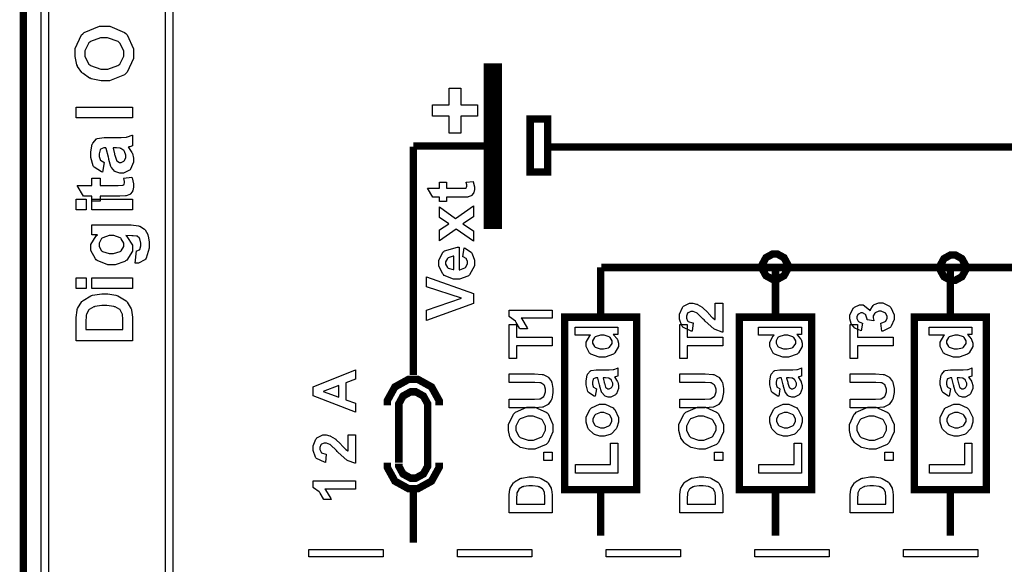
# Model space of a CAD drawing. Units: millimetres. Extents: x 0 to 420, y 0 to 297.
# Drawn here: x 41 to 66, y 127 to 141 of the extents above; entities that cross this region are included whole.
import ezdxf

# ---------------------------------------------------------------- set-up
doc = ezdxf.new("R2010")
doc.units = ezdxf.units.MM

msp = doc.modelspace()

# ---------------------------------------------------------------- linework, layer by layer
at = {"color": 0}
for points, const_width in [([(40.955, 112.816), (40.955, 197.857), (99.223, 197.857), (99.223, 112.816), (40.955, 112.816)], 0.19), ([(52.903, 136.229), (52.903, 140.082), (52.997, 140.082), (52.997, 136.229), (52.903, 136.229)], 0.38), ([(53.904, 137.49), (53.904, 138.845), (54.349, 138.845), (54.349, 137.49), (53.904, 137.49)], 0.19), ([(60.485, 135.074), (60.485, 135.131), (60.39, 135.304), (60.217, 135.399), (60.161, 135.399), (60.102, 135.399), (59.929, 135.304), (59.835, 135.131), (59.835, 135.074), (59.835, 135.016), (59.929, 134.843), (60.102, 134.749), (60.161, 134.749), (60.217, 134.749), (60.39, 134.843), (60.485, 135.016), (60.485, 135.074)], 0.19), ([(65.032, 135.05), (65.032, 135.106), (64.936, 135.279), (64.764, 135.375), (64.708, 135.375), (64.65, 135.375), (64.477, 135.279), (64.382, 135.106), (64.382, 135.05), (64.382, 134.991), (64.477, 134.818), (64.65, 134.724), (64.708, 134.724), (64.764, 134.724), (64.936, 134.818), (65.032, 134.991), (65.032, 135.05)], 0.19), ([(54.783, 129.375), (54.783, 133.783), (56.628, 133.783), (56.628, 129.375), (54.783, 129.375)], 0.19), ([(59.251, 129.375), (59.251, 133.783), (61.094, 133.783), (61.094, 129.375), (59.251, 129.375)], 0.19), ([(63.718, 129.375), (63.718, 133.783), (65.561, 133.783), (65.561, 129.375), (63.718, 129.375)], 0.19)]:
    msp.add_lwpolyline(points, close=True, dxfattribs=dict(at, const_width=const_width))
for points in [[(41.596, 178.193), (41.596, 115.083), (41.406, 115.083), (41.406, 178.193), (41.406, 178.193), (41.596, 178.193)], [(44.588, 115.083), (44.588, 178.193), (44.777, 178.193), (44.777, 115.083), (44.777, 115.083), (44.588, 115.083)], [(43.031, 139.819), (42.938, 139.819), (42.687, 139.874), (42.662, 139.886), (42.644, 139.894), (42.478, 140.005), (42.464, 140.021), (42.45, 140.034), (42.339, 140.188), (42.333, 140.205), (42.323, 140.228), (42.277, 140.444), (42.277, 140.517), (42.277, 140.644), (42.442, 140.993), (42.475, 141.026), (42.507, 141.057), (42.896, 141.217), (43.025, 141.217), (43.162, 141.217), (43.538, 141.059), (43.572, 141.027), (43.604, 140.995), (43.769, 140.639), (43.769, 140.521), (43.769, 140.393), (43.604, 140.039), (43.572, 140.008), (43.539, 139.976), (43.158, 139.819), (43.031, 139.819)], [(43.022, 140.119), (43.115, 140.119), (43.371, 140.212), (43.393, 140.231), (43.415, 140.25), (43.52, 140.451), (43.52, 140.52), (43.52, 140.59), (43.415, 140.787), (43.395, 140.806), (43.374, 140.825), (43.107, 140.917), (43.018, 140.917), (42.925, 140.917), (42.668, 140.826), (42.649, 140.809), (42.628, 140.79), (42.527, 140.586), (42.527, 140.52), (42.527, 140.446), (42.628, 140.247), (42.649, 140.229), (42.668, 140.211), (42.933, 140.119), (43.022, 140.119)], [(52.555, 138.917), (52.128, 138.917), (52.128, 138.486), (51.835, 138.486), (51.835, 138.917), (51.408, 138.917), (51.408, 139.205), (51.835, 139.205), (51.835, 139.636), (52.128, 139.636), (52.128, 139.205), (52.555, 139.205), (52.555, 138.917)], [(43.743, 138.873), (42.303, 138.873), (42.303, 139.148), (43.743, 139.148), (43.743, 138.873)], [(53.904, 137.49), (53.904, 138.845), (54.349, 138.845), (54.349, 137.49), (53.904, 137.49)], [(43.022, 137.736), (42.977, 137.488), (42.951, 137.494), (42.761, 137.615), (42.749, 137.631), (42.736, 137.649), (42.677, 137.866), (42.677, 137.939), (42.677, 138.007), (42.714, 138.2), (42.722, 138.216), (42.729, 138.23), (42.82, 138.336), (42.832, 138.343), (42.842, 138.348), (43.019, 138.378), (43.08, 138.378), (43.401, 138.374), (43.451, 138.374), (43.591, 138.385), (43.602, 138.388), (43.612, 138.389), (43.73, 138.43), (43.743, 138.437), (43.743, 138.163), (43.738, 138.161), (43.671, 138.139), (43.663, 138.137), (43.658, 138.136), (43.63, 138.126), (43.63, 138.126), (43.641, 138.115), (43.729, 137.989), (43.735, 137.976), (43.74, 137.962), (43.769, 137.844), (43.769, 137.804), (43.769, 137.74), (43.694, 137.567), (43.68, 137.552), (43.666, 137.536), (43.512, 137.459), (43.462, 137.459), (43.421, 137.459), (43.314, 137.494), (43.303, 137.502), (43.291, 137.508), (43.204, 137.607), (43.199, 137.62), (43.192, 137.631), (43.138, 137.815), (43.134, 137.84), (43.128, 137.871), (43.07, 138.094), (43.065, 138.107), (43.038, 138.107), (43.009, 138.107), (42.927, 138.075), (42.922, 138.069), (42.916, 138.061), (42.888, 137.955), (42.888, 137.92), (42.888, 137.889), (42.913, 137.81), (42.918, 137.803), (42.922, 137.797), (43.009, 137.74), (43.022, 137.736)], [(43.244, 138.107), (43.247, 138.098), (43.282, 137.957), (43.286, 137.939), (43.29, 137.92), (43.331, 137.794), (43.335, 137.789), (43.341, 137.78), (43.408, 137.735), (43.431, 137.735), (43.456, 137.735), (43.524, 137.771), (43.532, 137.78), (43.539, 137.786), (43.574, 137.861), (43.574, 137.887), (43.574, 137.922), (43.534, 138.019), (43.526, 138.031), (43.519, 138.038), (43.442, 138.094), (43.433, 138.096), (43.426, 138.098), (43.331, 138.107), (43.299, 138.107), (43.244, 138.107)], [(42.7, 137.338), (42.918, 137.338), (42.918, 137.148), (43.341, 137.148), (43.378, 137.148), (43.488, 137.154), (43.492, 137.155), (43.494, 137.155), (43.523, 137.175), (43.526, 137.179), (43.528, 137.181), (43.54, 137.214), (43.54, 137.226), (43.54, 137.253), (43.518, 137.325), (43.514, 137.338), (43.727, 137.361), (43.734, 137.344), (43.769, 137.193), (43.769, 137.143), (43.769, 137.109), (43.75, 137.017), (43.746, 137.008), (43.74, 136.998), (43.685, 136.926), (43.679, 136.922), (43.672, 136.917), (43.581, 136.883), (43.57, 136.881), (43.561, 136.88), (43.421, 136.874), (43.375, 136.874), (42.918, 136.874), (42.918, 136.747), (42.7, 136.747), (42.7, 136.874), (42.493, 136.874), (42.329, 137.148), (42.7, 137.148), (42.7, 137.338)], [(51.587, 137.235), (51.769, 137.235), (51.769, 137.076), (52.122, 137.076), (52.153, 137.076), (52.243, 137.08), (52.247, 137.082), (52.25, 137.082), (52.273, 137.099), (52.276, 137.101), (52.277, 137.104), (52.288, 137.131), (52.288, 137.141), (52.288, 137.164), (52.269, 137.225), (52.266, 137.235), (52.444, 137.253), (52.449, 137.239), (52.479, 137.113), (52.479, 137.071), (52.479, 137.043), (52.461, 136.968), (52.458, 136.96), (52.454, 136.951), (52.408, 136.891), (52.403, 136.888), (52.396, 136.883), (52.322, 136.855), (52.313, 136.854), (52.305, 136.853), (52.188, 136.847), (52.15, 136.847), (51.769, 136.847), (51.769, 136.741), (51.587, 136.741), (51.587, 136.847), (51.415, 136.847), (51.278, 137.076), (51.587, 137.076), (51.587, 137.235)], [(42.558, 136.527), (42.303, 136.527), (42.303, 136.802), (42.558, 136.802), (42.558, 136.527)], [(43.743, 136.527), (42.7, 136.527), (42.7, 136.802), (43.743, 136.802), (43.743, 136.527)], [(52.457, 135.722), (52.009, 136.035), (51.587, 135.735), (51.587, 136.015), (51.827, 136.168), (51.587, 136.332), (51.587, 136.601), (52, 136.305), (52.457, 136.627), (52.457, 136.346), (52.187, 136.168), (52.457, 135.988), (52.457, 135.722)], [(43.81, 135.16), (43.848, 135.475), (43.857, 135.477), (43.92, 135.506), (43.924, 135.511), (43.929, 135.517), (43.954, 135.606), (43.954, 135.636), (43.954, 135.676), (43.928, 135.788), (43.922, 135.798), (43.918, 135.803), (43.86, 135.85), (43.852, 135.854), (43.845, 135.855), (43.755, 135.866), (43.725, 135.866), (43.572, 135.867), (43.6, 135.846), (43.743, 135.626), (43.743, 135.554), (43.743, 135.47), (43.595, 135.24), (43.566, 135.22), (43.543, 135.203), (43.298, 135.123), (43.217, 135.123), (43.116, 135.123), (42.838, 135.228), (42.816, 135.25), (42.793, 135.271), (42.677, 135.49), (42.677, 135.563), (42.677, 135.643), (42.817, 135.861), (42.846, 135.884), (42.7, 135.884), (42.7, 136.14), (43.635, 136.14), (43.704, 136.14), (43.896, 136.116), (43.912, 136.11), (43.926, 136.105), (44.045, 136.033), (44.055, 136.024), (44.062, 136.015), (44.13, 135.893), (44.136, 135.877), (44.14, 135.861), (44.166, 135.699), (44.166, 135.646), (44.166, 135.551), (44.089, 135.288), (44.074, 135.27), (44.058, 135.25), (43.898, 135.16), (43.844, 135.16), (43.835, 135.16), (43.815, 135.16), (43.81, 135.16)], [(43.2, 135.407), (43.26, 135.407), (43.43, 135.46), (43.443, 135.471), (43.455, 135.482), (43.52, 135.592), (43.52, 135.63), (43.52, 135.672), (43.455, 135.787), (43.442, 135.799), (43.428, 135.811), (43.261, 135.869), (43.206, 135.869), (43.146, 135.869), (42.98, 135.813), (42.967, 135.803), (42.954, 135.791), (42.888, 135.673), (42.888, 135.634), (42.888, 135.593), (42.952, 135.482), (42.965, 135.471), (42.979, 135.46), (43.143, 135.407), (43.2, 135.407)], [(52.182, 135.329), (52.221, 135.559), (52.242, 135.551), (52.402, 135.435), (52.414, 135.419), (52.424, 135.403), (52.479, 135.237), (52.479, 135.182), (52.479, 135.097), (52.353, 134.863), (52.33, 134.844), (52.31, 134.83), (52.099, 134.759), (52.03, 134.759), (51.945, 134.759), (51.71, 134.852), (51.691, 134.872), (51.67, 134.89), (51.569, 135.09), (51.569, 135.159), (51.569, 135.234), (51.674, 135.444), (51.696, 135.464), (51.717, 135.482), (52.046, 135.57), (52.09, 135.57), (52.09, 134.995), (52.107, 134.995), (52.238, 135.042), (52.248, 135.051), (52.258, 135.059), (52.306, 135.152), (52.306, 135.183), (52.306, 135.206), (52.28, 135.267), (52.276, 135.274), (52.271, 135.279), (52.192, 135.325), (52.182, 135.329)], [(60.485, 135.074), (60.485, 135.131), (60.39, 135.304), (60.217, 135.399), (60.161, 135.399), (60.102, 135.399), (59.929, 135.304), (59.835, 135.131), (59.835, 135.074), (59.835, 135.016), (59.929, 134.843), (60.102, 134.749), (60.161, 134.749), (60.217, 134.749), (60.39, 134.843), (60.485, 135.016), (60.485, 135.074)], [(65.032, 135.05), (65.032, 135.106), (64.936, 135.279), (64.764, 135.375), (64.708, 135.375), (64.65, 135.375), (64.477, 135.279), (64.382, 135.106), (64.382, 135.05), (64.382, 134.991), (64.477, 134.818), (64.65, 134.724), (64.708, 134.724), (64.764, 134.724), (64.936, 134.818), (65.032, 134.991), (65.032, 135.05)], [(51.949, 135.342), (51.932, 135.341), (51.805, 135.299), (51.797, 135.291), (51.788, 135.282), (51.744, 135.199), (51.744, 135.172), (51.744, 135.14), (51.79, 135.055), (51.799, 135.047), (51.809, 135.039), (51.933, 134.999), (51.949, 135), (51.949, 135.342)], [(42.558, 134.516), (42.303, 134.516), (42.303, 134.791), (42.558, 134.791), (42.558, 134.516)], [(43.743, 134.516), (42.7, 134.516), (42.7, 134.791), (43.743, 134.791), (43.743, 134.516)], [(52.457, 134.129), (51.257, 133.7), (51.257, 133.963), (52.145, 134.268), (51.257, 134.56), (51.257, 134.818), (52.457, 134.39), (52.457, 134.129)], [(42.303, 133.177), (42.303, 133.708), (42.303, 133.776), (42.326, 133.966), (42.332, 133.982), (42.337, 134.003), (42.447, 134.181), (42.464, 134.196), (42.48, 134.211), (42.674, 134.326), (42.697, 134.335), (42.719, 134.342), (42.957, 134.381), (43.038, 134.381), (43.113, 134.381), (43.32, 134.343), (43.343, 134.336), (43.369, 134.327), (43.581, 134.2), (43.598, 134.184), (43.61, 134.171), (43.705, 134), (43.713, 133.979), (43.717, 133.962), (43.743, 133.783), (43.743, 133.724), (43.743, 133.177), (42.303, 133.177)], [(58.629, 134.141), (58.824, 134.141), (58.824, 133.403), (58.806, 133.404), (58.629, 133.465), (58.613, 133.475), (58.596, 133.484), (58.377, 133.682), (58.35, 133.712), (58.328, 133.735), (58.177, 133.881), (58.17, 133.886), (58.158, 133.892), (58.069, 133.929), (58.04, 133.929), (58.013, 133.929), (57.938, 133.898), (57.933, 133.891), (57.926, 133.885), (57.895, 133.811), (57.895, 133.788), (57.895, 133.762), (57.927, 133.688), (57.934, 133.683), (57.94, 133.677), (58.051, 133.639), (58.066, 133.639), (58.045, 133.428), (58.016, 133.43), (57.807, 133.529), (57.795, 133.546), (57.782, 133.561), (57.719, 133.734), (57.719, 133.793), (57.719, 133.857), (57.793, 134.034), (57.807, 134.05), (57.822, 134.064), (57.975, 134.141), (58.027, 134.141), (58.063, 134.141), (58.157, 134.119), (58.169, 134.115), (58.179, 134.11), (58.295, 134.041), (58.308, 134.031), (58.316, 134.025), (58.433, 133.908), (58.449, 133.892), (58.463, 133.875), (58.566, 133.77), (58.571, 133.766), (58.576, 133.76), (58.624, 133.725), (58.629, 133.722), (58.629, 134.141)], [(62.889, 133.424), (62.866, 133.627), (62.877, 133.628), (62.977, 133.671), (62.985, 133.679), (62.991, 133.686), (63.027, 133.758), (63.027, 133.783), (63.027, 133.809), (62.985, 133.884), (62.977, 133.891), (62.967, 133.898), (62.873, 133.936), (62.842, 133.936), (62.811, 133.936), (62.723, 133.899), (62.716, 133.892), (62.709, 133.885), (62.671, 133.814), (62.671, 133.791), (62.671, 133.766), (62.683, 133.703), (62.686, 133.693), (62.515, 133.716), (62.515, 133.73), (62.485, 133.839), (62.478, 133.847), (62.472, 133.853), (62.397, 133.891), (62.373, 133.891), (62.351, 133.891), (62.29, 133.864), (62.284, 133.859), (62.278, 133.852), (62.252, 133.789), (62.252, 133.77), (62.252, 133.746), (62.281, 133.684), (62.288, 133.678), (62.295, 133.671), (62.386, 133.634), (62.398, 133.632), (62.365, 133.438), (62.349, 133.441), (62.215, 133.492), (62.206, 133.5), (62.196, 133.506), (62.115, 133.601), (62.11, 133.614), (62.104, 133.625), (62.076, 133.739), (62.076, 133.777), (62.076, 133.839), (62.16, 134.01), (62.177, 134.026), (62.19, 134.038), (62.316, 134.103), (62.359, 134.103), (62.417, 134.103), (62.576, 133.971), (62.591, 133.945), (62.593, 133.961), (62.671, 134.086), (62.683, 134.096), (62.693, 134.105), (62.812, 134.152), (62.853, 134.152), (62.914, 134.152), (63.082, 134.063), (63.099, 134.046), (63.116, 134.028), (63.201, 133.844), (63.201, 133.784), (63.201, 133.721), (63.129, 133.552), (63.116, 133.537), (63.1, 133.519), (62.913, 133.427), (62.889, 133.424)], [(42.547, 133.469), (43.499, 133.469), (43.499, 133.686), (43.499, 133.729), (43.488, 133.851), (43.485, 133.86), (43.481, 133.872), (43.431, 133.969), (43.425, 133.976), (43.417, 133.983), (43.302, 134.046), (43.286, 134.051), (43.269, 134.057), (43.084, 134.081), (43.023, 134.081), (42.959, 134.081), (42.782, 134.057), (42.768, 134.051), (42.752, 134.046), (42.635, 133.979), (42.628, 133.971), (42.619, 133.962), (42.563, 133.849), (42.561, 133.836), (42.558, 133.826), (42.547, 133.656), (42.547, 133.599), (42.547, 133.469)], [(54.467, 133.967), (54.467, 133.758), (53.673, 133.758), (53.69, 133.738), (53.823, 133.512), (53.832, 133.487), (53.64, 133.487), (53.635, 133.5), (53.55, 133.649), (53.538, 133.666), (53.525, 133.682), (53.378, 133.791), (53.363, 133.797), (53.363, 133.967), (54.467, 133.967)], [(54.467, 133.053), (53.555, 133.053), (53.555, 132.729), (53.369, 132.729), (53.369, 133.599), (53.555, 133.599), (53.555, 133.276), (54.467, 133.276), (54.467, 133.053)], [(58.824, 133.053), (57.912, 133.053), (57.912, 132.729), (57.726, 132.729), (57.726, 133.599), (57.912, 133.599), (57.912, 133.276), (58.824, 133.276), (58.824, 133.053)], [(63.181, 133.053), (62.268, 133.053), (62.268, 132.729), (62.083, 132.729), (62.083, 133.599), (62.268, 133.599), (62.268, 133.276), (63.181, 133.276), (63.181, 133.053)], [(56.143, 133.531), (56.143, 133.337), (56.026, 133.337), (56.037, 133.329), (56.123, 133.233), (56.13, 133.222), (56.136, 133.211), (56.163, 133.12), (56.163, 133.09), (56.163, 133.031), (56.071, 132.87), (56.053, 132.855), (56.035, 132.838), (55.817, 132.758), (55.745, 132.758), (55.668, 132.758), (55.456, 132.836), (55.439, 132.852), (55.421, 132.868), (55.334, 133.035), (55.334, 133.092), (55.334, 133.149), (55.426, 133.305), (55.444, 133.322), (55.05, 133.322), (55.05, 133.531), (56.143, 133.531)], [(60.835, 133.531), (60.835, 133.337), (60.719, 133.337), (60.729, 133.329), (60.815, 133.233), (60.822, 133.222), (60.827, 133.211), (60.855, 133.12), (60.855, 133.09), (60.855, 133.031), (60.763, 132.87), (60.745, 132.855), (60.727, 132.838), (60.509, 132.758), (60.437, 132.758), (60.36, 132.758), (60.148, 132.836), (60.131, 132.852), (60.113, 132.868), (60.026, 133.035), (60.026, 133.092), (60.026, 133.149), (60.117, 133.305), (60.136, 133.322), (59.742, 133.322), (59.742, 133.531), (60.835, 133.531)], [(65.192, 133.531), (65.192, 133.337), (65.075, 133.337), (65.086, 133.329), (65.172, 133.233), (65.179, 133.222), (65.184, 133.211), (65.212, 133.12), (65.212, 133.09), (65.212, 133.031), (65.12, 132.87), (65.102, 132.855), (65.083, 132.838), (64.866, 132.758), (64.794, 132.758), (64.717, 132.758), (64.505, 132.836), (64.487, 132.852), (64.469, 132.868), (64.383, 133.035), (64.383, 133.092), (64.383, 133.149), (64.474, 133.305), (64.493, 133.322), (64.099, 133.322), (64.099, 133.531), (65.192, 133.531)], [(55.731, 132.972), (55.777, 132.972), (55.905, 133.001), (55.915, 133.008), (55.928, 133.016), (55.998, 133.115), (55.998, 133.149), (55.998, 133.179), (55.945, 133.263), (55.935, 133.272), (55.925, 133.28), (55.795, 133.322), (55.752, 133.322), (55.702, 133.322), (55.563, 133.281), (55.554, 133.274), (55.544, 133.264), (55.494, 133.177), (55.494, 133.148), (55.494, 133.116), (55.544, 133.031), (55.554, 133.023), (55.563, 133.014), (55.689, 132.972), (55.731, 132.972)], [(60.423, 132.972), (60.469, 132.972), (60.597, 133.001), (60.607, 133.008), (60.62, 133.016), (60.69, 133.115), (60.69, 133.149), (60.69, 133.179), (60.637, 133.263), (60.627, 133.272), (60.616, 133.28), (60.487, 133.322), (60.444, 133.322), (60.394, 133.322), (60.255, 133.281), (60.246, 133.274), (60.235, 133.264), (60.186, 133.177), (60.186, 133.148), (60.186, 133.116), (60.235, 133.031), (60.246, 133.023), (60.255, 133.014), (60.381, 132.972), (60.423, 132.972)], [(64.78, 132.972), (64.825, 132.972), (64.954, 133.001), (64.964, 133.008), (64.977, 133.016), (65.047, 133.115), (65.047, 133.149), (65.047, 133.179), (64.994, 133.263), (64.984, 133.272), (64.973, 133.28), (64.844, 133.322), (64.8, 133.322), (64.751, 133.322), (64.612, 133.281), (64.603, 133.274), (64.592, 133.264), (64.542, 133.177), (64.542, 133.148), (64.542, 133.116), (64.592, 133.031), (64.603, 133.023), (64.612, 133.014), (64.738, 132.972), (64.78, 132.972)], [(49.44, 132.437), (49.44, 132.201), (49.194, 132.108), (49.194, 131.675), (49.44, 131.585), (49.44, 131.354), (48.36, 131.773), (48.36, 132.005), (49.44, 132.437)], [(55.595, 131.955), (55.562, 131.765), (55.542, 131.77), (55.398, 131.862), (55.389, 131.875), (55.38, 131.888), (55.334, 132.053), (55.334, 132.11), (55.334, 132.161), (55.362, 132.306), (55.368, 132.318), (55.373, 132.328), (55.443, 132.409), (55.452, 132.415), (55.46, 132.419), (55.593, 132.442), (55.639, 132.442), (55.884, 132.439), (55.922, 132.439), (56.028, 132.447), (56.036, 132.45), (56.044, 132.451), (56.133, 132.481), (56.143, 132.487), (56.143, 132.278), (56.139, 132.277), (56.088, 132.26), (56.082, 132.259), (56.078, 132.257), (56.058, 132.251), (56.058, 132.251), (56.066, 132.242), (56.131, 132.146), (56.137, 132.137), (56.14, 132.127), (56.163, 132.036), (56.163, 132.007), (56.163, 131.959), (56.107, 131.827), (56.096, 131.815), (56.084, 131.802), (55.968, 131.744), (55.93, 131.744), (55.9, 131.744), (55.817, 131.77), (55.809, 131.776), (55.8, 131.781), (55.733, 131.856), (55.73, 131.866), (55.724, 131.875), (55.684, 132.014), (55.681, 132.032), (55.676, 132.056), (55.633, 132.225), (55.629, 132.235), (55.608, 132.235), (55.585, 132.235), (55.524, 132.21), (55.52, 132.207), (55.515, 132.201), (55.494, 132.12), (55.494, 132.094), (55.494, 132.072), (55.513, 132.01), (55.517, 132.005), (55.52, 132), (55.584, 131.958), (55.595, 131.955)], [(60.286, 131.955), (60.254, 131.765), (60.234, 131.77), (60.09, 131.862), (60.081, 131.875), (60.072, 131.888), (60.026, 132.053), (60.026, 132.11), (60.026, 132.161), (60.054, 132.306), (60.06, 132.318), (60.065, 132.328), (60.135, 132.409), (60.144, 132.415), (60.152, 132.419), (60.285, 132.442), (60.331, 132.442), (60.576, 132.439), (60.614, 132.439), (60.72, 132.447), (60.728, 132.45), (60.736, 132.451), (60.825, 132.481), (60.835, 132.487), (60.835, 132.278), (60.831, 132.277), (60.78, 132.26), (60.773, 132.259), (60.77, 132.257), (60.75, 132.251), (60.75, 132.251), (60.758, 132.242), (60.823, 132.146), (60.828, 132.137), (60.832, 132.127), (60.855, 132.036), (60.855, 132.007), (60.855, 131.959), (60.799, 131.827), (60.788, 131.815), (60.776, 131.802), (60.66, 131.744), (60.622, 131.744), (60.591, 131.744), (60.509, 131.77), (60.501, 131.776), (60.492, 131.781), (60.425, 131.856), (60.422, 131.866), (60.416, 131.875), (60.376, 132.014), (60.373, 132.032), (60.367, 132.056), (60.325, 132.225), (60.321, 132.235), (60.3, 132.235), (60.277, 132.235), (60.216, 132.21), (60.212, 132.207), (60.207, 132.201), (60.186, 132.12), (60.186, 132.094), (60.186, 132.072), (60.205, 132.01), (60.209, 132.005), (60.212, 132), (60.276, 131.958), (60.286, 131.955)], [(64.643, 131.955), (64.611, 131.765), (64.591, 131.77), (64.447, 131.862), (64.438, 131.875), (64.429, 131.888), (64.383, 132.053), (64.383, 132.11), (64.383, 132.161), (64.41, 132.306), (64.417, 132.318), (64.422, 132.328), (64.492, 132.409), (64.5, 132.415), (64.509, 132.419), (64.642, 132.442), (64.688, 132.442), (64.933, 132.439), (64.971, 132.439), (65.077, 132.447), (65.085, 132.45), (65.092, 132.451), (65.181, 132.481), (65.192, 132.487), (65.192, 132.278), (65.188, 132.277), (65.137, 132.26), (65.13, 132.259), (65.127, 132.257), (65.107, 132.251), (65.107, 132.251), (65.115, 132.242), (65.18, 132.146), (65.185, 132.137), (65.189, 132.127), (65.212, 132.036), (65.212, 132.007), (65.212, 131.959), (65.155, 131.827), (65.145, 131.815), (65.133, 131.802), (65.017, 131.744), (64.978, 131.744), (64.948, 131.744), (64.866, 131.77), (64.858, 131.776), (64.849, 131.781), (64.782, 131.856), (64.778, 131.866), (64.773, 131.875), (64.732, 132.014), (64.73, 132.032), (64.724, 132.056), (64.681, 132.225), (64.678, 132.235), (64.656, 132.235), (64.634, 132.235), (64.573, 132.21), (64.569, 132.207), (64.563, 132.201), (64.542, 132.12), (64.542, 132.094), (64.542, 132.072), (64.562, 132.01), (64.566, 132.005), (64.569, 132), (64.633, 131.958), (64.643, 131.955)], [(53.369, 131.467), (53.369, 131.688), (53.965, 131.688), (54.011, 131.688), (54.14, 131.695), (54.148, 131.696), (54.159, 131.698), (54.249, 131.755), (54.255, 131.764), (54.262, 131.772), (54.297, 131.874), (54.297, 131.909), (54.297, 131.945), (54.266, 132.041), (54.259, 132.051), (54.253, 132.057), (54.173, 132.106), (54.164, 132.107), (54.153, 132.108), (54.02, 132.116), (53.976, 132.116), (53.369, 132.116), (53.369, 132.339), (53.946, 132.339), (54.016, 132.339), (54.212, 132.323), (54.227, 132.32), (54.24, 132.318), (54.354, 132.263), (54.364, 132.255), (54.373, 132.246), (54.448, 132.138), (54.453, 132.125), (54.459, 132.111), (54.487, 131.964), (54.487, 131.916), (54.487, 131.856), (54.456, 131.691), (54.45, 131.678), (54.444, 131.663), (54.367, 131.557), (54.358, 131.551), (54.347, 131.541), (54.245, 131.49), (54.235, 131.488), (54.219, 131.484), (54.021, 131.467), (53.956, 131.467), (53.369, 131.467)], [(55.765, 132.235), (55.766, 132.228), (55.792, 132.124), (55.796, 132.11), (55.799, 132.094), (55.829, 131.998), (55.833, 131.994), (55.837, 131.987), (55.888, 131.954), (55.906, 131.954), (55.925, 131.954), (55.977, 131.98), (55.983, 131.987), (55.989, 131.992), (56.015, 132.049), (56.015, 132.069), (56.015, 132.095), (55.983, 132.169), (55.978, 132.178), (55.973, 132.184), (55.914, 132.226), (55.908, 132.228), (55.902, 132.228), (55.829, 132.235), (55.805, 132.235), (55.765, 132.235)], [(57.726, 131.467), (57.726, 131.688), (58.321, 131.688), (58.368, 131.688), (58.497, 131.695), (58.505, 131.696), (58.515, 131.698), (58.606, 131.755), (58.612, 131.764), (58.619, 131.772), (58.654, 131.874), (58.654, 131.909), (58.654, 131.945), (58.623, 132.041), (58.616, 132.051), (58.609, 132.057), (58.53, 132.106), (58.521, 132.107), (58.51, 132.108), (58.377, 132.116), (58.333, 132.116), (57.726, 132.116), (57.726, 132.339), (58.303, 132.339), (58.372, 132.339), (58.569, 132.323), (58.583, 132.32), (58.596, 132.318), (58.71, 132.263), (58.721, 132.255), (58.73, 132.246), (58.805, 132.138), (58.81, 132.125), (58.815, 132.111), (58.844, 131.964), (58.844, 131.916), (58.844, 131.856), (58.813, 131.691), (58.807, 131.678), (58.801, 131.663), (58.724, 131.557), (58.714, 131.551), (58.704, 131.541), (58.602, 131.49), (58.591, 131.488), (58.576, 131.484), (58.378, 131.467), (58.313, 131.467), (57.726, 131.467)], [(60.457, 132.235), (60.458, 132.228), (60.484, 132.124), (60.488, 132.11), (60.491, 132.094), (60.521, 131.998), (60.525, 131.994), (60.529, 131.987), (60.58, 131.954), (60.598, 131.954), (60.616, 131.954), (60.669, 131.98), (60.675, 131.987), (60.681, 131.992), (60.707, 132.049), (60.707, 132.069), (60.707, 132.095), (60.675, 132.169), (60.67, 132.178), (60.665, 132.184), (60.606, 132.226), (60.6, 132.228), (60.594, 132.228), (60.521, 132.235), (60.497, 132.235), (60.457, 132.235)], [(62.083, 131.467), (62.083, 131.688), (62.678, 131.688), (62.724, 131.688), (62.854, 131.695), (62.862, 131.696), (62.872, 131.698), (62.963, 131.755), (62.969, 131.764), (62.976, 131.772), (63.011, 131.874), (63.011, 131.909), (63.011, 131.945), (62.979, 132.041), (62.973, 132.051), (62.966, 132.057), (62.886, 132.106), (62.877, 132.107), (62.867, 132.108), (62.733, 132.116), (62.69, 132.116), (62.083, 132.116), (62.083, 132.339), (62.66, 132.339), (62.729, 132.339), (62.926, 132.323), (62.94, 132.32), (62.953, 132.318), (63.067, 132.263), (63.078, 132.255), (63.087, 132.246), (63.161, 132.138), (63.167, 132.125), (63.172, 132.111), (63.201, 131.964), (63.201, 131.916), (63.201, 131.856), (63.169, 131.691), (63.164, 131.678), (63.158, 131.663), (63.08, 131.557), (63.071, 131.551), (63.061, 131.541), (62.959, 131.49), (62.948, 131.488), (62.932, 131.484), (62.735, 131.467), (62.669, 131.467), (62.083, 131.467)], [(64.813, 132.235), (64.815, 132.228), (64.841, 132.124), (64.845, 132.11), (64.848, 132.094), (64.878, 131.998), (64.881, 131.994), (64.886, 131.987), (64.936, 131.954), (64.955, 131.954), (64.973, 131.954), (65.026, 131.98), (65.032, 131.987), (65.037, 131.992), (65.064, 132.049), (65.064, 132.069), (65.064, 132.095), (65.032, 132.169), (65.027, 132.178), (65.022, 132.184), (64.963, 132.226), (64.956, 132.228), (64.951, 132.228), (64.878, 132.235), (64.854, 132.235), (64.813, 132.235)], [(49.012, 132.038), (48.613, 131.888), (49.012, 131.742), (49.012, 132.038)], [(53.924, 130.414), (53.854, 130.414), (53.661, 130.456), (53.643, 130.466), (53.628, 130.47), (53.502, 130.557), (53.492, 130.569), (53.481, 130.579), (53.398, 130.696), (53.393, 130.709), (53.385, 130.726), (53.35, 130.891), (53.35, 130.947), (53.35, 131.044), (53.474, 131.31), (53.5, 131.334), (53.525, 131.358), (53.821, 131.481), (53.92, 131.481), (54.024, 131.481), (54.31, 131.361), (54.336, 131.337), (54.362, 131.312), (54.487, 131.04), (54.487, 130.95), (54.487, 130.852), (54.362, 130.583), (54.336, 130.56), (54.312, 130.535), (54.021, 130.414), (53.924, 130.414)], [(55.737, 130.746), (55.686, 130.746), (55.551, 130.787), (55.536, 130.797), (55.519, 130.804), (55.395, 130.926), (55.386, 130.942), (55.377, 130.957), (55.334, 131.103), (55.334, 131.153), (55.334, 131.226), (55.431, 131.428), (55.451, 131.447), (55.47, 131.465), (55.677, 131.561), (55.746, 131.561), (55.82, 131.561), (56.024, 131.464), (56.044, 131.446), (56.063, 131.426), (56.163, 131.222), (56.163, 131.154), (56.163, 131.102), (56.122, 130.963), (56.114, 130.947), (56.105, 130.93), (55.985, 130.804), (55.969, 130.797), (55.952, 130.787), (55.791, 130.746), (55.737, 130.746)], [(55.748, 130.96), (55.792, 130.96), (55.918, 131.006), (55.93, 131.016), (55.939, 131.026), (55.993, 131.121), (55.993, 131.154), (55.993, 131.188), (55.939, 131.282), (55.93, 131.292), (55.918, 131.301), (55.788, 131.347), (55.746, 131.347), (55.701, 131.347), (55.577, 131.301), (55.567, 131.292), (55.557, 131.282), (55.506, 131.185), (55.506, 131.154), (55.506, 131.118), (55.557, 131.026), (55.567, 131.016), (55.577, 131.006), (55.704, 130.96), (55.748, 130.96)], [(58.281, 130.414), (58.21, 130.414), (58.018, 130.456), (58, 130.466), (57.985, 130.47), (57.859, 130.557), (57.849, 130.569), (57.837, 130.579), (57.755, 130.696), (57.75, 130.709), (57.742, 130.726), (57.706, 130.891), (57.706, 130.947), (57.706, 131.044), (57.831, 131.31), (57.857, 131.334), (57.882, 131.358), (58.177, 131.481), (58.277, 131.481), (58.381, 131.481), (58.667, 131.361), (58.693, 131.337), (58.718, 131.312), (58.844, 131.04), (58.844, 130.95), (58.844, 130.852), (58.718, 130.583), (58.693, 130.56), (58.668, 130.535), (58.378, 130.414), (58.281, 130.414)], [(60.429, 130.746), (60.378, 130.746), (60.243, 130.787), (60.228, 130.797), (60.211, 130.804), (60.086, 130.926), (60.078, 130.942), (60.069, 130.957), (60.026, 131.103), (60.026, 131.153), (60.026, 131.226), (60.123, 131.428), (60.143, 131.447), (60.162, 131.465), (60.369, 131.561), (60.438, 131.561), (60.512, 131.561), (60.716, 131.464), (60.736, 131.446), (60.755, 131.426), (60.855, 131.222), (60.855, 131.154), (60.855, 131.102), (60.814, 130.963), (60.806, 130.947), (60.797, 130.93), (60.677, 130.804), (60.661, 130.797), (60.644, 130.787), (60.483, 130.746), (60.429, 130.746)], [(60.44, 130.96), (60.484, 130.96), (60.61, 131.006), (60.622, 131.016), (60.631, 131.026), (60.685, 131.121), (60.685, 131.154), (60.685, 131.188), (60.631, 131.282), (60.622, 131.292), (60.61, 131.301), (60.48, 131.347), (60.438, 131.347), (60.393, 131.347), (60.27, 131.301), (60.259, 131.292), (60.249, 131.282), (60.198, 131.185), (60.198, 131.154), (60.198, 131.118), (60.249, 131.026), (60.259, 131.016), (60.27, 131.006), (60.396, 130.96), (60.44, 130.96)], [(62.638, 130.414), (62.567, 130.414), (62.375, 130.456), (62.356, 130.466), (62.342, 130.47), (62.216, 130.557), (62.206, 130.569), (62.194, 130.579), (62.112, 130.696), (62.106, 130.709), (62.099, 130.726), (62.063, 130.891), (62.063, 130.947), (62.063, 131.044), (62.187, 131.31), (62.213, 131.334), (62.238, 131.358), (62.534, 131.481), (62.634, 131.481), (62.737, 131.481), (63.024, 131.361), (63.05, 131.337), (63.075, 131.312), (63.201, 131.04), (63.201, 130.95), (63.201, 130.852), (63.075, 130.583), (63.05, 130.56), (63.025, 130.535), (62.735, 130.414), (62.638, 130.414)], [(64.786, 130.746), (64.735, 130.746), (64.6, 130.787), (64.584, 130.797), (64.568, 130.804), (64.443, 130.926), (64.435, 130.942), (64.426, 130.957), (64.383, 131.103), (64.383, 131.153), (64.383, 131.226), (64.48, 131.428), (64.499, 131.447), (64.519, 131.465), (64.726, 131.561), (64.795, 131.561), (64.868, 131.561), (65.073, 131.464), (65.092, 131.446), (65.112, 131.426), (65.212, 131.222), (65.212, 131.154), (65.212, 131.102), (65.171, 130.963), (65.163, 130.947), (65.154, 130.93), (65.033, 130.804), (65.018, 130.797), (65.001, 130.787), (64.84, 130.746), (64.786, 130.746)], [(64.797, 130.96), (64.841, 130.96), (64.967, 131.006), (64.978, 131.016), (64.988, 131.026), (65.041, 131.121), (65.041, 131.154), (65.041, 131.188), (64.988, 131.282), (64.978, 131.292), (64.967, 131.301), (64.837, 131.347), (64.795, 131.347), (64.749, 131.347), (64.626, 131.301), (64.616, 131.292), (64.605, 131.282), (64.555, 131.185), (64.555, 131.154), (64.555, 131.118), (64.605, 131.026), (64.616, 131.016), (64.626, 131.006), (64.753, 130.96), (64.797, 130.96)], [(53.916, 130.643), (53.987, 130.643), (54.183, 130.716), (54.2, 130.73), (54.216, 130.744), (54.297, 130.897), (54.297, 130.948), (54.297, 131.003), (54.217, 131.153), (54.202, 131.168), (54.185, 131.181), (53.981, 131.252), (53.914, 131.252), (53.843, 131.252), (53.648, 131.183), (53.634, 131.17), (53.618, 131.155), (53.539, 130.999), (53.539, 130.948), (53.539, 130.892), (53.618, 130.74), (53.634, 130.727), (53.649, 130.713), (53.849, 130.643), (53.916, 130.643)], [(58.273, 130.643), (58.344, 130.643), (58.54, 130.716), (58.557, 130.73), (58.573, 130.744), (58.654, 130.897), (58.654, 130.948), (58.654, 131.003), (58.574, 131.153), (58.558, 131.168), (58.541, 131.181), (58.337, 131.252), (58.271, 131.252), (58.2, 131.252), (58.005, 131.183), (57.99, 131.17), (57.975, 131.155), (57.896, 130.999), (57.896, 130.948), (57.896, 130.892), (57.975, 130.74), (57.99, 130.727), (58.006, 130.713), (58.206, 130.643), (58.273, 130.643)], [(62.63, 130.643), (62.701, 130.643), (62.897, 130.716), (62.914, 130.73), (62.93, 130.744), (63.011, 130.897), (63.011, 130.948), (63.011, 131.003), (62.931, 131.153), (62.915, 131.168), (62.898, 131.181), (62.694, 131.252), (62.627, 131.252), (62.557, 131.252), (62.362, 131.183), (62.347, 131.17), (62.331, 131.155), (62.253, 130.999), (62.253, 130.948), (62.253, 130.892), (62.331, 130.74), (62.347, 130.727), (62.363, 130.713), (62.563, 130.643), (62.63, 130.643)], [(49.249, 130.777), (49.44, 130.777), (49.44, 130.051), (49.422, 130.053), (49.249, 130.112), (49.234, 130.122), (49.217, 130.132), (49, 130.325), (48.974, 130.354), (48.952, 130.378), (48.804, 130.522), (48.796, 130.527), (48.786, 130.533), (48.698, 130.569), (48.669, 130.569), (48.643, 130.569), (48.57, 130.537), (48.565, 130.531), (48.558, 130.524), (48.526, 130.454), (48.526, 130.43), (48.526, 130.404), (48.559, 130.332), (48.566, 130.325), (48.571, 130.319), (48.68, 130.283), (48.695, 130.282), (48.675, 130.075), (48.646, 130.078), (48.44, 130.175), (48.428, 130.192), (48.415, 130.207), (48.355, 130.376), (48.355, 130.434), (48.355, 130.497), (48.426, 130.671), (48.44, 130.687), (48.455, 130.701), (48.605, 130.777), (48.656, 130.777), (48.69, 130.777), (48.783, 130.755), (48.795, 130.751), (48.805, 130.746), (48.921, 130.677), (48.934, 130.668), (48.942, 130.662), (49.056, 130.548), (49.071, 130.532), (49.085, 130.515), (49.186, 130.412), (49.192, 130.408), (49.196, 130.402), (49.244, 130.367), (49.249, 130.364), (49.249, 130.777)], [(54.467, 130.122), (54.257, 130.122), (54.257, 130.333), (54.467, 130.333), (54.467, 130.122)], [(56.143, 129.796), (55.059, 129.796), (55.059, 130.018), (55.958, 130.018), (55.958, 130.565), (56.143, 130.565), (56.143, 129.796)], [(58.824, 130.122), (58.613, 130.122), (58.613, 130.333), (58.824, 130.333), (58.824, 130.122)], [(60.835, 129.796), (59.751, 129.796), (59.751, 130.018), (60.651, 130.018), (60.651, 130.565), (60.835, 130.565), (60.835, 129.796)], [(63.181, 130.122), (62.97, 130.122), (62.97, 130.333), (63.181, 130.333), (63.181, 130.122)], [(65.192, 129.796), (64.108, 129.796), (64.108, 130.018), (65.007, 130.018), (65.007, 130.565), (65.192, 130.565), (65.192, 129.796)], [(49.44, 129.601), (49.44, 129.394), (48.659, 129.394), (48.676, 129.375), (48.807, 129.152), (48.816, 129.127), (48.627, 129.127), (48.622, 129.141), (48.538, 129.287), (48.526, 129.304), (48.513, 129.32), (48.371, 129.427), (48.355, 129.434), (48.355, 129.601), (49.44, 129.601)], [(53.369, 128.786), (53.369, 129.19), (53.369, 129.241), (53.386, 129.387), (53.39, 129.398), (53.394, 129.414), (53.479, 129.551), (53.492, 129.563), (53.504, 129.574), (53.652, 129.662), (53.67, 129.668), (53.687, 129.673), (53.868, 129.703), (53.93, 129.703), (53.987, 129.703), (54.145, 129.676), (54.162, 129.671), (54.182, 129.663), (54.344, 129.566), (54.358, 129.554), (54.367, 129.544), (54.439, 129.413), (54.444, 129.397), (54.448, 129.384), (54.467, 129.246), (54.467, 129.202), (54.467, 128.786), (53.369, 128.786)], [(57.726, 128.786), (57.726, 129.19), (57.726, 129.241), (57.743, 129.387), (57.747, 129.398), (57.751, 129.414), (57.836, 129.551), (57.849, 129.563), (57.861, 129.574), (58.009, 129.662), (58.027, 129.668), (58.044, 129.673), (58.225, 129.703), (58.287, 129.703), (58.344, 129.703), (58.502, 129.676), (58.519, 129.671), (58.539, 129.663), (58.701, 129.566), (58.714, 129.554), (58.724, 129.544), (58.795, 129.413), (58.801, 129.397), (58.805, 129.384), (58.824, 129.246), (58.824, 129.202), (58.824, 128.786), (57.726, 128.786)], [(62.083, 128.786), (62.083, 129.19), (62.083, 129.241), (62.1, 129.387), (62.104, 129.398), (62.108, 129.414), (62.193, 129.551), (62.206, 129.563), (62.218, 129.574), (62.365, 129.662), (62.384, 129.668), (62.401, 129.673), (62.581, 129.703), (62.643, 129.703), (62.701, 129.703), (62.859, 129.676), (62.876, 129.671), (62.896, 129.663), (63.058, 129.566), (63.071, 129.554), (63.08, 129.544), (63.152, 129.413), (63.158, 129.397), (63.161, 129.384), (63.181, 129.246), (63.181, 129.202), (63.181, 128.786), (62.083, 128.786)], [(53.555, 129.007), (54.281, 129.007), (54.281, 129.173), (54.281, 129.206), (54.272, 129.299), (54.271, 129.307), (54.268, 129.315), (54.23, 129.389), (54.225, 129.396), (54.219, 129.401), (54.131, 129.448), (54.119, 129.452), (54.106, 129.456), (53.965, 129.476), (53.919, 129.476), (53.869, 129.476), (53.734, 129.456), (53.724, 129.452), (53.712, 129.448), (53.623, 129.397), (53.617, 129.391), (53.61, 129.383), (53.567, 129.297), (53.566, 129.288), (53.563, 129.281), (53.555, 129.151), (53.555, 129.108), (53.555, 129.007)], [(57.912, 129.007), (58.638, 129.007), (58.638, 129.173), (58.638, 129.206), (58.629, 129.299), (58.628, 129.307), (58.625, 129.315), (58.587, 129.389), (58.582, 129.396), (58.576, 129.401), (58.488, 129.448), (58.476, 129.452), (58.463, 129.456), (58.321, 129.476), (58.276, 129.476), (58.226, 129.476), (58.091, 129.456), (58.081, 129.452), (58.069, 129.448), (57.98, 129.397), (57.973, 129.391), (57.967, 129.383), (57.923, 129.297), (57.922, 129.288), (57.92, 129.281), (57.912, 129.151), (57.912, 129.108), (57.912, 129.007)], [(62.268, 129.007), (62.995, 129.007), (62.995, 129.173), (62.995, 129.206), (62.986, 129.299), (62.985, 129.307), (62.982, 129.315), (62.944, 129.389), (62.939, 129.396), (62.932, 129.401), (62.845, 129.448), (62.833, 129.452), (62.82, 129.456), (62.678, 129.476), (62.633, 129.476), (62.583, 129.476), (62.448, 129.456), (62.437, 129.452), (62.426, 129.448), (62.336, 129.397), (62.33, 129.391), (62.323, 129.383), (62.28, 129.297), (62.279, 129.288), (62.277, 129.281), (62.268, 129.151), (62.268, 129.108), (62.268, 129.007)], [(50.146, 127.848), (50.146, 127.659), (48.246, 127.659), (48.246, 127.848), (50.146, 127.848)], [(53.946, 127.848), (53.946, 127.659), (52.046, 127.659), (52.046, 127.848), (53.946, 127.848)], [(57.746, 127.848), (57.746, 127.659), (55.846, 127.659), (55.846, 127.848), (57.746, 127.848)], [(61.546, 127.848), (61.546, 127.659), (59.646, 127.659), (59.646, 127.848), (61.546, 127.848)], [(65.346, 127.848), (65.346, 127.659), (63.446, 127.659), (63.446, 127.848), (65.346, 127.848)]]:
    msp.add_lwpolyline(points, close=True, dxfattribs=at)
at = {"color": 0, "const_width": 0.19}
for points in [[(50.916, 132.307), (50.916, 138.141)], [(52.734, 138.159), (50.922, 138.159)], [(54.255, 138.132), (92.431, 138.132)], [(55.706, 133.796), (55.706, 135.058)], [(55.724, 135.054), (92.422, 135.054)], [(60.173, 133.796), (60.173, 135.058)], [(64.64, 133.796), (64.64, 135.058)], [(51.578, 131.535), (51.578, 131.652), (51.383, 132.002), (51.032, 132.196), (50.916, 132.196), (50.798, 132.196), (50.447, 132.002), (50.253, 131.652), (50.253, 131.535)], [(51.284, 131.509), (51.284, 131.573), (51.175, 131.769), (50.98, 131.877), (50.916, 131.877), (50.85, 131.877), (50.655, 131.769), (50.548, 131.573), (50.548, 131.509)], [(50.548, 131.535), (50.548, 130.063)], [(51.284, 130.038), (51.284, 131.509)], [(50.253, 130.063), (50.253, 129.946), (50.447, 129.595), (50.798, 129.401), (50.916, 129.401), (51.032, 129.401), (51.383, 129.595), (51.578, 129.946), (51.578, 130.063)], [(50.548, 130.038), (50.548, 129.973), (50.655, 129.778), (50.85, 129.671), (50.916, 129.671), (50.98, 129.671), (51.175, 129.778), (51.284, 129.973), (51.284, 130.038)], [(50.916, 128.026), (50.916, 129.385)], [(55.706, 128.2), (55.706, 129.339)], [(60.173, 128.2), (60.173, 129.339)], [(64.64, 128.2), (64.64, 129.339)]]:
    msp.add_lwpolyline(points, dxfattribs=at)

doc.saveas('drawing.dxf')
